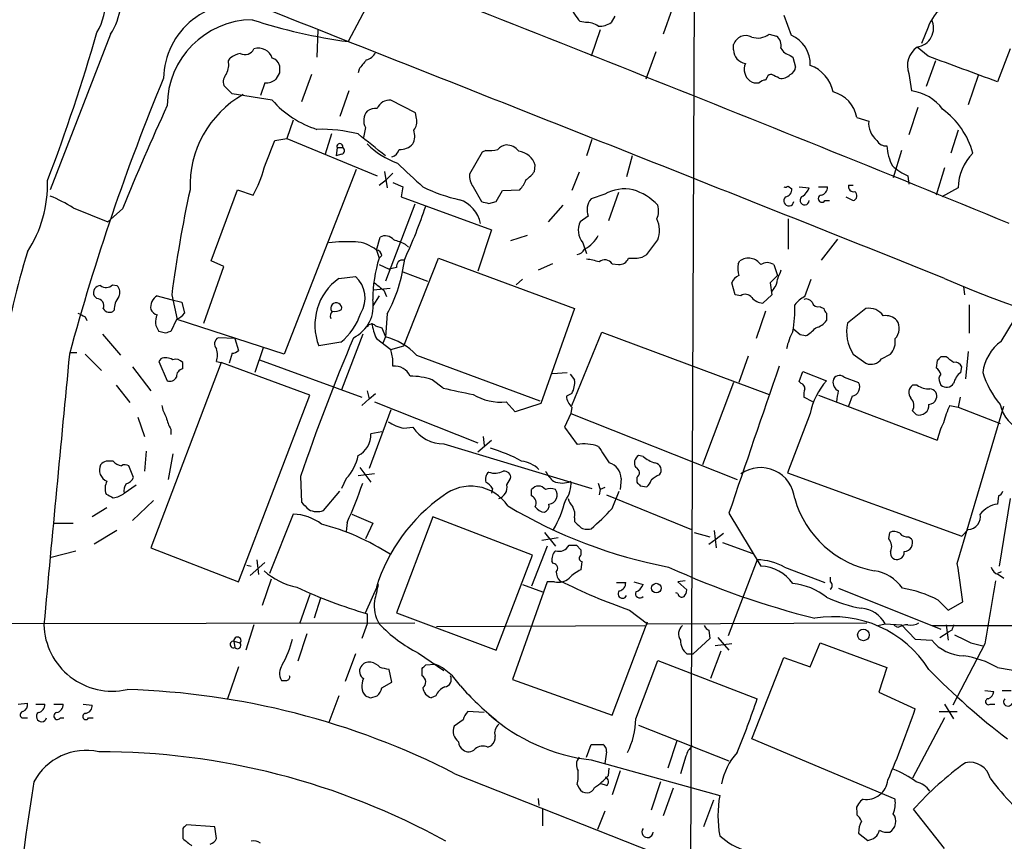
# Model space of a CAD drawing. Extents: x 3 to 1028, y 2 to 878.
# Drawn here: x 125 to 216, y 353 to 430 of the extents above; entities that cross this region are included whole.
import ezdxf

# ---------------------------------------------------------------- set-up
doc = ezdxf.new("R2010")
doc.units = 0
doc.header["$MEASUREMENT"] = 0
doc.layers.add('MAIN', color=5, linetype='CONTINUOUS')

msp = doc.modelspace()

# ---------------------------------------------------------------- linework, layer by layer
at = {"layer": 'MAIN'}
for p, q in [((158.6653, 433.8319), (155.3633, 427.5666)), ((187.452, 434.2553), (187.1133, 351.1126)), ((180.086, 429.9373), (179.7473, 429.3446)), ((185.42, 430.6146), (184.5733, 428.2439)), ((195.7493, 430.0219), (196.4267, 428.1593)), ((177.3767, 429.3446), (176.8687, 429.4293)), ((133.35, 428.2439), (127.762, 413.8506)), ((152.5693, 428.6673), (152.4847, 426.1273)), ((178.7313, 428.6673), (177.8847, 426.2119)), ((194.3947, 428.2439), (195.072, 428.0746)), ((209.1267, 428.9213), (208.534, 427.3973)), ((191.0927, 426.8046), (191.0927, 427.3126)), ((183.896, 426.6353), (182.9647, 424.0953)), ((196.342, 426.2966), (196.596, 426.1273)), ((209.1267, 426.2119), (208.1107, 427.0586)), ((216.7467, 426.8893), (215.5613, 423.8413)), ((144.272, 425.7886), (144.4413, 426.0426)), ((196.596, 426.1273), (196.85, 425.1959)), ((209.804, 425.7886), (208.9573, 423.4179)), ((149.0133, 424.6879), (148.6747, 424.0953)), ((151.9767, 424.5186), (151.0453, 421.9786)), ((156.3793, 425.0266), (156.2947, 424.6879)), ((207.3487, 424.6033), (207.6027, 422.9946)), ((213.7833, 424.4339), (212.852, 421.7246)), ((144.6107, 422.7406), (143.8487, 423.5026)), ((147.6587, 423.7566), (147.2353, 422.5713)), ((194.2253, 424.2646), (194.056, 424.0106)), ((148.336, 422.1479), (144.6107, 422.7406)), ((155.448, 422.9946), (154.6013, 420.6239)), ((161.6287, 420.9626), (159.3427, 422.1479)), ((161.7133, 420.4546), (161.6287, 420.9626)), ((208.1953, 421.4706), (207.3487, 418.9306)), ((150.2833, 420.2853), (149.6907, 418.5919)), ((202.5227, 420.5393), (203.6233, 420.2006)), ((153.8393, 419.0153), (153.2467, 417.1526)), ((156.972, 419.6079), (156.8027, 418.6766)), ((211.9207, 419.3539), (211.2433, 417.2373)), ((148.59, 418.4226), (149.6907, 418.5919)), ((149.6907, 418.5919), (158.0727, 415.1206)), ((177.9693, 418.5073), (177.4613, 416.9833)), ((154.3473, 417.7453), (154.2627, 416.9833)), ((154.3473, 417.7453), (154.2627, 416.9833)), ((154.7707, 417.1526), (154.2627, 416.9833)), ((154.3473, 417.7453), (154.8553, 417.7453)), ((167.8093, 417.3219), (166.624, 415.2899)), ((168.148, 417.4913), (167.8093, 417.3219)), ((206.6713, 417.4913), (205.9093, 414.9513)), ((181.6947, 416.9833), (181.1867, 415.0359)), ((156.1253, 415.7133), (149.4367, 398.6106)), ((158.75, 415.5439), (159.004, 414.0199)), ((159.512, 415.3746), (158.9193, 414.7819)), ((172.6353, 415.5439), (172.72, 416.1366)), ((176.784, 415.4593), (176.1067, 413.7659)), ((210.6507, 415.8826), (209.8887, 413.3426)), ((158.242, 414.2739), (158.9193, 414.7819)), ((159.512, 414.5279), (160.4433, 414.1046)), ((207.264, 415.1206), (207.3487, 414.3586)), ((142.6633, 407.2466), (145.1187, 413.8506)), ((145.1187, 413.8506), (146.558, 413.3426)), ((160.4433, 414.1046), (160.274, 413.1733)), ((166.9627, 414.1046), (167.7247, 412.7499)), ((169.0793, 412.7499), (169.672, 413.7659)), ((169.672, 413.7659), (171.2807, 413.8506)), ((180.4247, 413.5966), (179.4933, 410.9719)), ((196.1727, 414.1893), (196.5113, 413.9353)), ((197.1887, 414.1046), (198.12, 414.0199)), ((198.9667, 414.1046), (199.8133, 414.1046)), ((201.7607, 414.2739), (202.184, 414.2739)), ((211.9207, 414.0199), (210.3967, 413.1733)), ((160.274, 413.1733), (168.656, 410.1253)), ((168.402, 412.5806), (169.0793, 412.7499)), ((179.1547, 413.4273), (177.8847, 413.0039)), ((199.5593, 412.8346), (199.9827, 412.8346)), ((201.5067, 413.1733), (202.184, 412.8346)), ((129.8787, 412.1573), (133.096, 410.8873)), ((134.4507, 412.0726), (133.096, 410.8873)), ((161.544, 412.4959), (158.8347, 405.3839)), ((175.26, 412.4113), (173.9053, 410.8873)), ((177.6307, 411.3953), (176.8687, 410.8873)), ((196.1727, 411.1413), (196.1727, 408.3473)), ((168.656, 410.1253), (167.386, 406.3153)), ((157.988, 408.2626), (158.3267, 409.4479)), ((171.958, 409.6173), (170.434, 409.1093)), ((177.1227, 408.9399), (177.4613, 407.9239)), ((183.0493, 407.8393), (184.0653, 409.1939)), ((200.7447, 409.2786), (199.2207, 407.3313)), ((157.988, 408.2626), (158.242, 407.5006)), ((160.6973, 408.7706), (160.9513, 408.5166)), ((143.8487, 406.7386), (142.6633, 407.2466)), ((158.496, 407.7546), (158.242, 407.5006)), ((160.528, 399.3726), (163.7453, 407.5006)), ((163.7453, 407.5006), (176.3607, 402.8439)), ((182.626, 407.5853), (183.0493, 407.8393)), ((191.516, 406.9926), (191.6853, 407.2466)), ((141.986, 401.4893), (143.8487, 406.7386)), ((158.242, 406.9079), (159.1733, 406.4846)), ((159.8507, 406.6539), (159.1733, 406.4846)), ((160.4433, 406.2306), (162.7293, 405.3839)), ((174.3287, 406.9926), (172.974, 406.3999)), ((179.832, 406.9926), (180.4247, 406.9079)), ((194.818, 406.9079), (195.1567, 405.8919)), ((154.5167, 405.6379), (156.0407, 405.8073)), ((170.942, 405.0453), (171.5347, 405.5533)), ((197.6967, 403.9446), (198.2893, 405.5533)), ((133.5193, 405.0453), (133.9427, 404.9606)), ((159.258, 404.7066), (157.734, 404.5373)), ((158.6653, 404.5373), (158.9193, 403.9446)), ((191.262, 404.1139), (190.9233, 405.2146)), ((194.4793, 405.2146), (194.6487, 404.1139)), ((194.818, 404.7066), (194.6487, 404.4526)), ((212.4287, 404.8759), (212.5133, 404.1139)), ((132.08, 403.7753), (131.826, 404.0293)), ((137.668, 404.0293), (138.938, 403.6906)), ((138.938, 403.6906), (139.954, 403.4366)), ((139.0227, 404.1139), (139.5307, 401.8279)), ((139.954, 403.4366), (140.208, 402.4206)), ((158.242, 404.0293), (157.6493, 403.0979)), ((191.77, 404.0293), (191.262, 404.1139)), ((194.6487, 404.1139), (193.802, 403.3519)), ((176.3607, 402.8439), (173.228, 394.0386)), ((194.056, 402.5899), (193.2093, 400.0499)), ((199.136, 403.0133), (199.4747, 402.8439)), ((203.3693, 402.8439), (201.676, 401.4893)), ((212.9367, 403.1826), (212.9367, 400.5579)), ((215.9, 399.7959), (217.8473, 403.0133)), ((130.9793, 402.0819), (131.1487, 401.7433)), ((139.446, 401.8279), (138.938, 400.7273)), ((149.4367, 398.6106), (139.5307, 401.8279)), ((159.004, 402.3359), (158.8347, 400.2193)), ((199.7287, 402.4206), (199.7287, 401.7433)), ((138.43, 400.5579), (137.8373, 400.7273)), ((157.9033, 401.2353), (158.496, 401.0659)), ((158.496, 401.0659), (158.8347, 400.2193)), ((197.2733, 400.3886), (196.6807, 400.8966)), ((132.588, 400.4733), (134.2813, 398.5259)), ((144.8647, 400.0499), (143.3407, 400.1346)), ((144.8647, 400.0499), (145.2033, 398.9493)), ((156.718, 400.4733), (154.7707, 395.3086)), ((157.988, 400.0499), (159.3427, 399.0339)), ((158.8347, 400.2193), (158.5807, 399.6266)), ((176.1067, 393.8693), (178.9007, 400.6426)), ((178.9007, 400.6426), (194.3947, 394.8853)), ((197.7813, 400.3039), (197.2733, 400.3886)), ((147.4893, 399.2033), (146.7273, 396.9173)), ((154.686, 399.7113), (152.654, 399.3726)), ((159.3427, 399.0339), (160.528, 399.3726)), ((159.512, 398.1873), (159.3427, 399.0339)), ((212.852, 398.8646), (212.598, 396.3246)), ((129.6247, 398.7799), (130.2173, 398.7799)), ((130.9793, 398.6106), (132.5033, 397.0866)), ((138.0067, 398.1873), (137.8373, 397.9333)), ((144.6107, 398.6953), (144.3567, 397.7639)), ((147.1507, 398.1026), (156.6333, 394.6313)), ((159.512, 397.5099), (159.512, 398.1873)), ((161.7133, 398.5259), (173.1433, 394.2926)), ((192.4473, 398.4413), (191.6007, 395.9859)), ((202.184, 398.6106), (203.3693, 397.7639)), ((204.8087, 398.1873), (205.6553, 398.6106)), ((209.9733, 398.0179), (209.8887, 397.3406)), ((210.82, 398.3566), (210.312, 398.3566)), ((135.382, 397.4253), (137.0753, 395.2239)), ((143.5947, 397.8486), (137.0753, 380.6613)), ((137.8373, 397.9333), (138.5993, 396.1553)), ((140.0387, 397.2559), (140.0387, 397.8486)), ((143.1713, 397.9333), (143.5947, 397.8486)), ((151.8073, 394.8006), (143.5947, 397.8486)), ((212.1747, 396.9173), (212.2593, 397.4253)), ((164.1687, 395.4779), (163.1527, 396.2399)), ((174.3287, 396.8326), (175.6833, 396.9173)), ((175.9373, 396.7479), (176.3607, 396.2399)), ((197.1887, 396.0706), (197.5273, 397.0019)), ((197.5273, 397.0019), (199.7287, 396.1553)), ((201.3373, 396.4939), (202.692, 395.9859)), ((133.858, 395.7319), (135.128, 394.1233)), ((157.1413, 395.2239), (157.3107, 394.4619)), ((191.0927, 395.9859), (188.214, 388.3659)), ((197.358, 395.9013), (197.1887, 396.0706)), ((208.1107, 395.7319), (207.6873, 395.7319)), ((210.2273, 395.9859), (210.312, 395.7319)), ((145.2033, 377.5286), (151.8073, 394.8006)), ((157.3107, 394.4619), (156.6333, 393.8693)), ((157.3107, 394.4619), (157.9033, 394.9699)), ((176.1067, 394.9699), (175.5987, 394.7159)), ((198.4587, 394.2079), (197.612, 394.6313)), ((198.9667, 394.8006), (209.9733, 390.6519)), ((202.0993, 394.7159), (201.7607, 393.7846)), ((212.09, 394.6313), (211.9207, 393.6999)), ((159.3427, 393.4459), (157.3107, 388.0273)), ((157.8187, 394.2079), (167.386, 390.3979)), ((170.8573, 393.2766), (170.0107, 394.2079)), ((173.228, 394.0386), (170.8573, 393.2766)), ((176.1067, 393.6999), (176.022, 393.1073)), ((211.1587, 393.8693), (211.9207, 393.6999)), ((211.836, 379.2219), (216.154, 393.7846)), ((211.9207, 393.6999), (215.8153, 392.1759)), ((135.89, 392.7686), (136.4827, 390.9906)), ((176.022, 393.1073), (175.4293, 391.8373)), ((176.022, 393.1073), (191.4313, 387.0113)), ((198.2047, 393.1073), (196.088, 387.6039)), ((207.6873, 393.3613), (208.026, 393.0226)), ((138.938, 391.6679), (138.938, 391.1599)), ((160.528, 391.7526), (161.3747, 391.8373)), ((175.4293, 391.8373), (176.6147, 390.2286)), ((158.496, 391.4139), (157.48, 391.2446)), ((167.386, 389.5513), (168.656, 390.6519)), ((167.894, 390.9906), (167.9787, 390.1439)), ((164.2533, 390.3133), (177.9693, 386.1646)), ((136.652, 389.6359), (136.4827, 387.7733)), ((139.1073, 389.3819), (138.684, 387.0113)), ((182.7107, 389.1279), (182.2873, 389.2126)), ((135.4667, 387.1806), (135.0433, 388.2813)), ((156.464, 388.1119), (157.48, 386.7573)), ((150.9607, 387.2653), (151.0453, 384.8946)), ((155.194, 387.0959), (154.7707, 386.1646)), ((157.8187, 387.5193), (156.2947, 387.3499)), ((170.0953, 386.5033), (170.434, 387.0959)), ((180.6787, 387.0959), (180.594, 386.0799)), ((182.118, 387.1806), (182.118, 386.7573)), ((196.088, 387.6039), (212.2593, 381.7619)), ((134.62, 385.7413), (135.7207, 386.5033)), ((168.7407, 386.1646), (168.656, 385.7413)), ((172.3813, 385.4873), (172.3813, 386.0799)), ((178.562, 386.6726), (178.7313, 386.0799)), ((178.7313, 386.0799), (178.6467, 385.5719)), ((179.1547, 386.2493), (178.7313, 386.0799)), ((182.4567, 386.4186), (183.0493, 386.3339)), ((153.0773, 384.1326), (154.6013, 385.9106)), ((179.324, 385.5719), (187.198, 382.3546)), ((179.832, 384.3019), (180.5093, 385.9106)), ((215.646, 385.4873), (215.5613, 384.7253)), ((216.7467, 385.2333), (215.7307, 378.9679)), ((133.0113, 384.3866), (131.6567, 383.5399)), ((137.3293, 385.0639), (135.382, 383.2013)), ((150.2833, 383.7939), (148.082, 378.2906)), ((155.702, 383.7939), (157.6493, 382.9473)), ((163.2373, 383.5399), (159.8507, 374.6499)), ((172.466, 379.9839), (163.2373, 383.5399)), ((176.3607, 383.4553), (176.3607, 383.1166)), ((190.6693, 383.8786), (193.6327, 378.9679)), ((128.1007, 382.9473), (129.8787, 382.9473)), ((155.2787, 383.0319), (155.194, 382.1853)), ((157.6493, 382.9473), (156.972, 381.5079)), ((133.9427, 382.2699), (131.826, 380.9999)), ((174.8367, 381.5926), (173.3127, 381.3386)), ((173.5667, 382.1006), (174.5827, 380.8306)), ((187.452, 382.1006), (188.8913, 381.6773)), ((189.3147, 382.2699), (189.484, 380.6613)), ((189.484, 381.5079), (190.1613, 382.0159)), ((205.486, 381.5079), (205.5707, 382.1006)), ((207.3487, 381.6773), (207.6027, 381.5079)), ((212.852, 382.3546), (212.2593, 381.7619)), ((137.0753, 380.6613), (145.2033, 377.5286)), ((173.8207, 380.8306), (172.3813, 377.1053)), ((176.53, 380.9153), (176.9533, 380.4919)), ((188.8067, 380.9999), (189.484, 381.5079)), ((190.0767, 381.1693), (192.8707, 380.1533)), ((127.8467, 379.8146), (130.1327, 380.4073)), ((169.0793, 371.1786), (172.466, 379.9839)), ((176.9533, 380.4919), (176.9533, 379.9839)), ((145.9653, 379.0526), (146.3887, 378.9679)), ((146.304, 378.1213), (147.6587, 379.3066)), ((146.8967, 379.5606), (147.066, 378.2059)), ((174.4133, 379.2219), (174.244, 379.3913)), ((177.038, 379.3913), (176.9533, 378.6293)), ((193.294, 379.5606), (190.5847, 372.5333)), ((195.834, 378.8833), (199.5593, 377.4439)), ((200.0673, 377.9519), (200.0673, 377.5286)), ((215.9, 378.4599), (215.5613, 378.2906)), ((215.646, 378.2059), (216.154, 377.8673)), ((148.2513, 377.7826), (147.4047, 375.3273)), ((156.972, 374.6499), (158.1573, 377.2746)), ((173.8207, 377.5286), (170.6033, 368.4693)), ((171.5347, 377.2746), (173.3973, 376.5973)), ((174.498, 377.5286), (173.8207, 377.5286)), ((180.2553, 377.4439), (181.102, 377.4439)), ((181.864, 377.5286), (182.7107, 377.2746)), ((186.6053, 377.6133), (185.928, 377.5286)), ((185.928, 377.5286), (186.7747, 376.7666)), ((151.8073, 376.3433), (150.876, 373.6339)), ((185.928, 376.4279), (185.7587, 376.5126)), ((200.8293, 376.9359), (210.312, 373.1259)), ((152.8233, 376.0046), (152.2307, 374.1419)), ((210.058, 375.8353), (210.9893, 374.9039)), ((210.9893, 374.9039), (212.344, 375.6659)), ((157.1413, 374.5653), (157.1413, 373.6339)), ((159.8507, 374.6499), (169.0793, 371.1786)), ((181.4407, 374.9039), (183.134, 373.6339)), ((98.1287, 373.6339), (161.544, 373.7186)), ((146.6427, 373.5493), (145.8807, 371.1786)), ((157.1413, 373.6339), (156.6333, 372.2793)), ((163.576, 373.3799), (182.88, 373.4646)), ((179.832, 365.1673), (183.134, 373.8033)), ((183.134, 373.6339), (203.454, 373.7186)), ((204.47, 373.4646), (205.1473, 373.6339)), ((205.1473, 373.6339), (206.6713, 373.5493)), ((206.3327, 373.2953), (205.994, 373.4646)), ((206.6713, 373.5493), (207.9413, 372.1946)), ((209.55, 373.4646), (251.1213, 373.5493)), ((210.82, 373.5493), (210.9893, 372.1099)), ((151.5533, 372.7026), (150.7067, 370.1626)), ((188.8067, 373.0413), (188.8913, 372.2793)), ((210.2273, 372.3639), (210.9893, 372.8719)), ((211.328, 373.0413), (210.9893, 372.8719)), ((144.78, 372.0253), (144.8647, 371.4326)), ((144.78, 372.0253), (145.3727, 371.8559)), ((188.8913, 372.2793), (187.3673, 370.8399)), ((190.9233, 371.7713), (189.3993, 371.6019)), ((189.6533, 372.3639), (190.6693, 371.1786)), ((198.2047, 369.6546), (199.136, 371.8559)), ((199.136, 371.8559), (205.3167, 369.5699)), ((207.9413, 372.1946), (209.4653, 372.1099)), ((214.376, 371.7713), (211.4127, 366.0986)), ((213.106, 371.8559), (214.2067, 371.6019)), ((156.0407, 370.8399), (155.1093, 368.2999)), ((161.8827, 370.9246), (164.2533, 369.3159)), ((186.7747, 370.8399), (187.3673, 370.8399)), ((189.9073, 371.0939), (188.976, 368.5539)), ((145.2033, 369.6546), (144.1873, 366.6913)), ((162.56, 369.8239), (163.4067, 369.9086)), ((182.0333, 364.8286), (184.0653, 370.2473)), ((184.0653, 370.2473), (193.294, 366.6913)), ((192.786, 362.9659), (195.7493, 370.5013)), ((195.7493, 370.5013), (198.2047, 369.6546)), ((159.4273, 368.2153), (159.1733, 369.4006)), ((162.2213, 368.8079), (162.2213, 369.4853)), ((205.3167, 369.5699), (204.5547, 367.2839)), ((215.5613, 369.5699), (220.3027, 368.8079)), ((158.496, 367.7073), (159.4273, 368.2153)), ((170.6033, 368.4693), (179.832, 365.1673)), ((154.5167, 366.9453), (153.5853, 364.4899)), ((157.48, 366.7759), (158.0727, 366.9453)), ((163.4913, 366.9453), (163.068, 366.7759)), ((204.5547, 367.2839), (207.9413, 365.7599)), ((214.376, 367.4533), (215.2227, 367.3686)), ((215.9847, 367.4533), (216.8313, 367.4533)), ((124.7987, 366.1833), (125.6453, 366.2679)), ((126.4073, 366.1833), (127.254, 366.1833)), ((128.1007, 366.1833), (128.9473, 366.1833)), ((130.81, 366.1833), (131.6567, 366.0986)), ((210.6507, 366.1833), (211.4973, 364.8286)), ((214.884, 366.1833), (215.3073, 366.1833)), ((167.9787, 365.4213), (166.4547, 365.5059)), ((210.1427, 365.5059), (211.836, 365.5059)), ((125.1373, 364.9133), (125.6453, 364.9133)), ((128.6933, 364.9133), (129.032, 364.9133)), ((131.318, 364.9133), (131.7413, 364.9133)), ((166.0313, 364.7439), (165.1847, 364.1513)), ((182.2873, 364.2359), (190.6693, 360.9339)), ((210.6507, 364.9133), (207.6873, 359.3253)), ((168.3173, 362.2039), (168.656, 362.3733)), ((177.4613, 361.2726), (177.8847, 362.4579)), ((177.8847, 362.4579), (178.9853, 362.4579)), ((185.8433, 362.7966), (184.9967, 360.2566)), ((206.0787, 357.3779), (192.786, 362.9659)), ((179.324, 361.7806), (179.1547, 360.6799)), ((177.8847, 361.0186), (189.8227, 357.7166)), ((186.69, 361.3573), (186.182, 359.7486)), ((165.2693, 359.7486), (187.1133, 351.1126)), ((179.4933, 359.5793), (179.578, 360.2566)), ((180.594, 360.0026), (179.832, 357.8013)), ((176.6147, 358.7326), (176.784, 358.3939)), ((179.324, 358.6479), (178.816, 358.8173)), ((184.3193, 358.9866), (183.4727, 356.3619)), ((185.5047, 358.3939), (184.5733, 355.8539)), ((172.974, 357.4626), (173.0587, 356.7853)), ((189.23, 357.2933), (188.2987, 354.8379)), ((173.3973, 356.4466), (173.3973, 354.9226)), ((179.1547, 356.2773), (178.4773, 354.5839)), ((202.5227, 356.2773), (202.5227, 355.9386)), ((210.6507, 352.8059), (207.772, 356.4466)), ((140.0387, 354.6686), (140.0387, 353.7373)), ((143.002, 354.8379), (140.3773, 355.0073)), ((143.1713, 353.7373), (143.002, 354.8379)), ((202.692, 354.2453), (203.5387, 353.5679))]:
    msp.add_line(p, q, dxfattribs=at)
for centre, radius in [((183.9363, 376.9404), 0.4451), ((203.1351, 372.596), 0.5363)]:
    msp.add_circle(centre, radius, dxfattribs=at)
for centre, radius, start, end in [((-1235.9394, -3142.9173), 3839.059, 67.7669784, 68.8928265), ((127.7205, 431.7929), 6.6548, 327.77148, 61.511712), ((127.1085, 431.385), 5.7919, 329.131248, 102.05047), ((145.3317, 424.0375), 7.0725, 77.91837, 178.846299), ((-6150.1121, -15541.3636), 17168.7553, 68.25448033, 68.48366337), ((181.641, 433.5386), 6.2977, 205.085102, 220.730862), ((212.8192, 427.5554), 3.937, 124.911544, 159.699962), ((146.5884, 421.6103), 7.9891, 90.825493, 179.787717), ((162.1128, 477.5586), 50.4456, 251.939129, 262.310899), ((177.4896, 427.4963), 1.8517, 54.610514, 93.495464), ((178.675, 430.8537), 1.8513, 266.500503, 305.395925), ((207.8464, 428.8307), 1.7918, 278.482854, 25.376596), ((-40.2843, 478.2481), 179.424, 339.255977, 343.874105), ((192.2356, 426.9106), 1.2115, 62.98023, 160.62135), ((193.3423, 429.6882), 1.7871, 251.863126, 306.079232), ((194.3871, 427.1795), 1.1271, 349.48964, 52.578016), ((195.3491, 425.5108), 2.8593, 357.083158, 67.859978), ((145.8592, 424.1591), 2.3575, 101.90906, 126.972457), ((145.8045, 427.2871), 0.9278, 242.263894, 334.611526), ((147.0659, 425.6192), 1.3388, 18.436302, 108.428182), ((156.7462, 427.1291), 1.2937, 283.888001, 333.43693), ((192.4229, 426.8455), 1.3309, 181.761133, 260.065591), ((196.6527, 427.5529), 1.2941, 206.576931, 256.108716), ((209.3135, 425.3394), 2.0982, 124.977703, 200.538147), ((142.409, 425.45), 1.8935, 333.439008, 10.301057), ((148.0821, 425.1114), 0.9652, 15.251474, 74.748526), ((318.3632, 425.0266), 169.3502, 179.885409, 180.114592), ((368.3776, 256.1123), 271.0633, 141.223946, 141.453146), ((193.4391, 425.0024), 1.3547, 156.868051, 232.621718), ((197.0417, 422.2228), 3.3508, 11.832737, 69.691116), ((-380.3097, -1183.6588), 1714.3859, 69.6611714, 69.8903527), ((144.8926, 423.8414), 1.0975, 136.033708, 197.980951), ((194.564, 424.1799), 0.3491, 75.959776, 165.959776), ((110.3174, 255.0343), 189.3058, 63.316973, 63.54617), ((195.5375, 425.2386), 1.0796, 258.702557, 318.172545), ((196.0399, 425.2744), 0.8139, 291.787031, 354.465227), ((330.07, 344.4894), 207.705, 157.438711, 164.896257), ((147.7647, 425.1317), 1.3792, 265.592055, 311.284406), ((193.2515, 424.8991), 1.162, 236.884348, 280.502431), ((194.1156, 423.0531), 0.9594, 93.561805, 132.837328), ((150.3955, 414.2244), 9.6867, 119.49221, 182.211532), ((199.5947, 420.0278), 2.9723, 9.909157, 75.850147), ((207.1032, 418.8519), 4.1727, 35.945197, 83.124834), ((155.1884, 428.1098), 9.0829, 221.024754, 252.682402), ((159.2156, 420.9204), 1.2341, 84.088444, 157.839069), ((360.4196, 319.7704), 244.0935, 155.333361, 157.78131), ((158.1971, 420.2432), 1.38, 139.911628, 207.409896), ((157.9879, 419.8622), 1.5261, 86.814547, 123.694233), ((206.1089, 415.3029), 7.4228, 15.10564, 53.910656), ((160.4854, 420.1583), 1.2631, 320.444741, 13.566481), ((205.7231, 420.0482), 2.1053, 175.848846, 230.547065), ((152.9559, 406.3218), 13.1253, 75.263169, 92.057374), ((-350.4303, -216.9946), 813.1905, 51.2256058, 51.4547909), ((159.9261, 418.8182), 1.6241, 333.119403, 19.259412), ((-486.9351, 671.1595), 683.9357, 338.0839976, 338.3131742), ((154.6013, 417.8458), 0.2732, 338.412816, 201.587184), ((162.688, 423.7158), 7.9047, 225.436683, 249.620497), ((160.1762, 419.2387), 1.6643, 267.537812, 316.063841), ((205.2067, 418.8207), 0.9128, 205.857628, 276.921802), ((154.7142, 417.463), 0.3156, 280.316217, 63.443068), ((159.1311, 417.8723), 1.0178, 286.919786, 343.067804), ((168.4443, 420.8395), 3.3613, 264.942767, 283.846069), ((170.4159, 416.3727), 1.6763, 103.988163, 134.129898), ((169.9893, 416.475), 1.5245, 37.668962, 89.195664), ((170.9261, 415.5333), 1.8926, 18.58812, 81.801398), ((209.8274, 418.1442), 4.5165, 182.913909, 207.597066), ((216.6397, 413.9269), 4.72, 135.46352, 178.870986), ((711.4443, 1007.8787), 808.7772, 227.0073344, 227.2365178), ((139.2334, 417.7456), 8.5461, 328.988873, 347.4088), ((168.4723, 415.177), 1.8517, 176.504536, 215.389486), ((170.5616, 416.8556), 2.4537, 302.315026, 327.684974), ((209.9359, 420.8279), 6.3018, 229.277998, 244.91313), ((115.9958, 414.3797), 11.5166, 326.916796, 1.580282), ((169.4021, 415.7001), 2.6362, 315.447218, 339.616929), ((256.9836, 388.615), 118.9747, 167.754033, 172.514776), ((168.9038, 427.5253), 14.9548, 243.820636, 257.600888), ((181.0173, 410.2268), 3.703, 78.125048, 120.198188), ((180.1966, 408.8018), 5.2911, 43.01488, 72.594813), ((195.8763, 414.5706), 0.483, 254.755286, 307.859376), ((195.7706, 413.8999), 0.7415, 281.520561, 2.736234), ((196.2993, 414.8246), 1.9906, 308.089814, 336.155872), ((199.0724, 414.0694), 0.7417, 281.532613, 2.720065), ((202.2262, 414.1468), 0.4825, 164.728219, 285.271781), ((202.057, 413.3003), 0.4827, 285.254078, 52.12814), ((123.0893, 401.6855), 12.4802, 57.042609, 68.012145), ((164.7955, 410.1637), 2.898, 11.024943, 71.96519), ((210.3957, 582.0195), 174.5652, 255.851163, 256.080306), ((179.098, 411.988), 1.5825, 140.060453, 201.995714), ((196.2169, 412.8125), 0.4681, 129.573618, 352.31313), ((197.6967, 412.8685), 0.4247, 113.510401, 355.421237), ((199.2831, 413.0173), 0.3312, 100.858741, 326.516273), ((121.9413, 425.5922), 42.73, 334.825575, 341.913558), ((182.4645, 411.8801), 1.6866, 334.021378, 18.357603), ((178.5254, 410.1131), 1.8287, 154.952632, 219.908671), ((181.9669, 410.0783), 2.2772, 337.14633, 27.827681), ((155.4487, 390.554), 18.4801, 88.164245, 95.787133), ((155.8393, 405.6408), 3.3898, 50.663618, 86.593837), ((158.8105, 408.5649), 1.0069, 38.661586, 118.718549), ((157.6129, 402.3935), 7.0838, 64.188426, 73.737078), ((175.8534, 411.0559), 3.0669, 297.973803, 332.026197), ((191.3114, 387.5535), 68.8035, 162.630759, 179.323462), ((157.9035, 407.6701), 0.5985, 8.116564, 81.883436), ((176.4456, 408.7703), 0.9462, 280.294556, 333.445781), ((170.496, 403.6432), 12.8468, 162.526675, 179.788599), ((145.7637, 409.3235), 14.971, 332.177041, 352.679504), ((160.4434, 406.7386), 0.5987, 81.876665, 188.132809), ((176.4688, 399.8909), 7.5902, 73.325339, 82.486417), ((179.1624, 406.5384), 0.8091, 34.149649, 129.594322), ((180.4732, 407.8598), 0.9531, 267.08326, 337.859223), ((181.6523, 412.6212), 5.1292, 266.688312, 280.943202), ((192.493, 406.1229), 1.3839, 34.558206, 125.708057), ((194.2253, 406.0403), 1.0507, 55.661106, 124.334391), ((194.3075, 406.6538), 2.812, 173.079946, 195.720652), ((406.9758, 321.3267), 227.9505, 158.086337, 158.31552), ((157.6087, 401.3091), 5.3197, 125.537678, 201.347597), ((154.2998, 403.8147), 2.646, 328.205099, 48.856852), ((191.8969, 404.9182), 1.0177, 106.919786, 163.067804), ((364.1554, 236.1909), 239.4974, 134.881196, 135.110362), ((194.1712, 405.4564), 0.9903, 310.782042, 5.615598), ((246.68, 487.4025), 89.3508, 246.21947, 277.319834), ((132.4328, 404.2974), 0.6634, 91.217957, 203.837087), ((132.9228, 405.6033), 0.8168, 231.891233, 316.909979), ((133.4021, 404.3484), 0.8167, 330.36824, 48.554055), ((327.5766, 616.538), 271.0633, 231.224788, 231.453958), ((132.0659, 403.112), 0.6634, 336.162913, 88.782227), ((135.6772, 402.7174), 1.9889, 141.901668, 181.23303), ((138.2789, 402.9709), 1.2221, 119.993198, 189.971043), ((154.4263, 403.0796), 3.2804, 296.135439, 10.734459), ((192.1903, 403.4184), 0.7415, 36.543804, 124.528023), ((193.901, 404.8199), 1.4713, 220.728008, 266.141889), ((199.1369, 401.234), 3.0695, 117.982668, 140.592127), ((197.8236, 403.0555), 0.6694, 34.698943, 108.426829), ((198.9767, 403.6241), 0.6312, 197.280921, 284.617437), ((133.2408, 403.1201), 0.6317, 205.928187, 315.153917), ((137.9079, 403.1309), 0.9117, 204.051816, 254.74433), ((154.3472, 402.1243), 0.6292, 132.268789, 199.661787), ((154.2705, 402.864), 0.511, 348.177746, 212.442811), ((154.1355, 403.7335), 1.163, 259.521979, 303.105242), ((185.6741, 402.7139), 11.1011, 349.691091, 2.419807), ((200.0249, 402.8862), 0.5518, 184.396316, 237.536771), ((203.6504, 401.2623), 1.6063, 34.260889, 100.078023), ((215.3106, 571.5661), 189.3057, 243.31696, 243.546156), ((138.8931, 401.616), 1.38, 152.590104, 220.088372), ((138.641, 403.6491), 1.9912, 293.846208, 321.904188), ((150.9893, 404.2478), 5.852, 309.175879, 341.805931), ((198.3736, 402.6751), 1.6446, 281.899604, 325.486632), ((205.2037, 400.7269), 1.4573, 44.224315, 98.909672), ((205.0983, 401.0031), 1.3674, 315.805928, 32.77425), ((181.034, 273.6427), 133.8752, 108.327138, 108.556321), ((157.5493, 400.9505), 0.4544, 38.817365, 153.874766), ((162.8735, 402.2686), 5.3657, 188.351034, 204.42469), ((202.6132, 397.5968), 6.7828, 152.513907, 167.034698), ((196.3411, 403.0145), 3.0695, 297.982668, 320.592127), ((205.3479, 400.6531), 3.7659, 167.17085, 212.844832), ((143.617, 399.5664), 0.6318, 115.932378, 225.134663), ((322.4709, 329.1929), 181.075, 156.93465, 161.294185), ((157.2877, 394.2961), 6.1219, 43.704092, 75.362668), ((204.2533, 399.805), 1.8418, 319.571465, 7.641309), ((218.3494, 396.4178), 4.1727, 125.945197, 173.124834), ((141.1819, 398.526), 2.0758, 343.409678, 16.587676), ((144.5519, 399.6508), 0.9573, 273.521453, 312.879217), ((6393.7084, -206.5954), 6293.3362, 174.48155565, 174.71073833), ((138.4723, 397.0438), 1.2346, 59.047386, 112.154726), ((139.3614, 397.1995), 0.9381, 43.782043, 105.714701), ((203.8284, 398.8614), 1.1897, 247.299742, 325.485772), ((294.8426, 313.4873), 119.7841, 134.885442, 135.114558), ((84.1467, 228.7616), 211.6804, 53.014179, 53.24334), ((140.1867, 396.5293), 0.7415, 101.51299, 182.736234), ((159.646, 395.8863), 1.6291, 25.147774, 94.718079), ((3600.7986, -773.4474), 3601.1644, 161.0246842, 161.2538686), ((209.2108, 396.4089), 1.1522, 17.110772, 53.960562), ((211.6566, 397.2378), 0.6312, 17.280921, 104.617437), ((138.8534, 396.7478), 0.6447, 246.787406, 336.807244), ((161.1001, 390.1901), 6.3885, 71.258751, 89.815248), ((174.3278, 395.9861), 2.0487, 330.26275, 7.116344), ((204.5687, 391.8303), 6.4909, 138.216184, 168.653713), ((201.1486, 396.0023), 0.8413, 169.522164, 247.696541), ((200.9332, 396.0129), 0.6283, 49.965551, 166.899431), ((210.7593, 396.3125), 0.6242, 135.772378, 211.546171), ((213.1065, 395.5622), 1.6445, 124.513368, 168.100396), ((222.1817, 399.328), 8.3314, 196.819129, 220.168877), ((179.4469, 460.6289), 66.9184, 256.802358, 259.247992), ((197.2477, 395.4608), 0.454, 351.450515, 75.942335), ((199.1769, 394.8431), 1.5792, 159.609571, 187.70781), ((-53.2593, 437.0416), 257.5068, 350.424908, 350.654087), ((201.9194, 395.5731), 0.876, 281.852609, 28.11558), ((208.1415, 395.0623), 0.8091, 124.149649, 219.594323), ((209.183, 397.2418), 1.852, 234.618412, 273.498175), ((209.2819, 394.73), 0.6634, 336.162913, 88.782227), ((210.8277, 396.3553), 0.8091, 230.401164, 325.862073), ((169.4501, 398.8813), 4.7069, 238.098873, 276.84026), ((177.1192, 394.8412), 1.5257, 184.710935, 228.422285), ((206.8248, 393.8428), 0.9879, 330.827086, 45.434734), ((209.1055, 394.8007), 0.8534, 277.121685, 336.60745), ((141.2412, 394.4492), 3.2028, 190.43141, 211.649458), ((208.3224, 393.8653), 0.8933, 250.621871, 5.692085), ((217.1759, 390.7388), 6.7828, 152.513907, 167.034698), ((219.0952, 394.6415), 3.3512, 191.840052, 249.690283), ((141.6619, 393.3472), 3.1999, 190.417271, 211.654071), ((161.5108, 396.183), 4.5381, 237.742615, 257.492555), ((164.1973, 393.6881), 3.3753, 213.253157, 270.950655), ((216.5792, 389.1316), 6.7786, 152.50955, 167.039468), ((155.3277, 391.1384), 2.1549, 296.662554, 2.82483), ((164.3819, 375.6268), 14.8656, 61.610307, 73.631275), ((177.2985, 386.8095), 3.4868, 68.754259, 101.30961), ((560.0697, 643.2971), 457.9056, 213.575476, 213.804659), ((152.1418, 390.0276), 4.2321, 316.15363, 348.896899), ((182.6957, 388.5387), 0.788, 121.216895, 212.794642), ((184.8617, 391.8044), 3.4337, 231.2125, 252.187182), ((133.4563, 387.8922), 1.1406, 155.461675, 247.038187), ((133.293, 387.6049), 1.1591, 108.422444, 138.963343), ((133.2653, 219.4047), 169.3002, 89.885375, 90.114591), ((134.4468, 389.3242), 1.046, 216.322154, 265.569787), ((134.7046, 387.6458), 0.7201, 61.943894, 118.049084), ((171.0155, 385.7082), 3.0277, 47.559301, 81.749201), ((179.1495, 387.067), 1.5295, 1.082691, 73.730955), ((181.8608, 387.6267), 0.515, 299.9657, 70.428505), ((183.7383, 387.8754), 0.6639, 318.39513, 83.687445), ((193.6015, 384.9206), 3.1793, 5.644601, 125.175242), ((134.4857, 387.6183), 1.0742, 286.417233, 335.954653), ((168.8959, 387.0536), 0.8045, 127.875608, 201.61228), ((168.9849, 389.2422), 1.6593, 249.434256, 297.718657), ((169.8413, 387.1806), 0.5987, 351.867191, 98.123335), ((176.3619, 389.2135), 3.0695, 207.982668, 230.592127), ((185.1236, 385.2758), 2.3347, 112.379735, 135.001735), ((134.2952, 386.1546), 1.4563, 151.838874, 199.996552), ((135.551, 385.9953), 0.965, 142.117206, 195.260326), ((123.5617, 397.6756), 34.9343, 335.217288, 341.641448), ((166.7433, 382.2397), 4.1443, 33.978413, 128.406327), ((167.4286, 385.4452), 1.4964, 28.735138, 61.264862), ((168.9736, 386.3127), 1.1378, 288.430171, 9.643627), ((173.0163, 385.5861), 0.8044, 37.869986, 142.130014), ((174.117, 384.8528), 1.3125, 69.217612, 110.782388), ((173.9101, 385.5672), 0.8457, 275.421383, 37.317035), ((175.2177, 388.6208), 1.9523, 245.668014, 294.329312), ((173.4954, 386.6022), 2.5379, 322.690322, 5.419463), ((266.9623, 471.2629), 119.7487, 224.885409, 225.114592), ((182.372, 387.2653), 1.1516, 306.024081, 342.896174), ((217.9553, 554.8421), 189.3505, 243.316988, 243.54613), ((133.4765, 387.0546), 1.7414, 274.198842, 311.04633), ((173.4503, 372.2224), 16.1897, 124.980916, 162.760044), ((172.0427, 384.81), 0.7573, 333.431565, 63.438333), ((177.3956, 385.6389), 1.6774, 193.993164, 224.113543), ((205.8391, 387.8257), 9.4369, 195.944729, 259.573728), ((215.3499, 386.2067), 0.778, 292.371723, 337.628278), ((320.7214, 553.9183), 239.4974, 224.889638, 225.118804), ((193.7402, 424.0375), 45.9769, 239.173836, 259.144578), ((173.6511, 385.0636), 1.1035, 212.461635, 265.613639), ((173.3301, 384.5933), 0.673, 290.583947, 11.311602), ((163.2308, 388.4759), 12.7483, 331.303705, 344.475889), ((175.0055, 383.7515), 1.3872, 347.671, 31.258436), ((164.8718, 397.9931), 20.2795, 309.917133, 317.536032), ((215.9576, 382.1861), 2.5699, 98.870747, 141.272644), ((150.1472, 379.2461), 4.5498, 52.642247, 88.285846), ((152.4945, 385.686), 1.6591, 242.27813, 290.564937), ((212.7855, 383.546), 1.1932, 273.194746, 11.990793), ((147.4631, 361.8749), 21.6825, 57.044827, 75.456223), ((303.6146, 509.8625), 179.6053, 224.885409, 225.114592), ((177.546, 383.5397), 1.1514, 233.967139, 287.108217), ((205.9666, 381.2917), 0.9006, 53.524537, 116.078517), ((207.2519, 382.6631), 0.9906, 220.795783, 275.608144), ((174.9213, 381.4022), 1.0509, 251.204727, 332.401167), ((176.1914, 550.2652), 169.3502, 269.885409, 270.114558), ((204.6818, 380.7883), 1.0792, 334.43462, 41.822252), ((206.8747, 381.1377), 0.8167, 273.552265, 26.954087), ((175.6191, 379.4973), 1.3792, 138.715594, 184.407945), ((177.0944, 379.7017), 0.3155, 116.565051, 259.701651), ((206.2229, 380.1642), 0.5892, 164.407189, 298.274411), ((206.2785, 380.2559), 0.6502, 290.104314, 5.887705), ((174.3429, 378.7751), 0.4523, 315.824085, 81.045813), ((218.0737, 451.4233), 79.6903, 245.543169, 255.876323), ((193.2262, 374.205), 5.356, 60.863625, 89.274694), ((193.5312, 375.2471), 3.7222, 34.573849, 88.437411), ((79.2689, 358.4695), 134.1816, 7.363144, 8.897024), ((215.9424, 379.1795), 1.0178, 196.919786, 253.067804), ((151.899, 383.3846), 6.4909, 228.216184, 258.653713), ((174.8789, 378.8836), 1.4075, 254.298955, 313.776594), ((175.6528, 378.3631), 0.9902, 174.39016, 229.217958), ((178.5524, 375.1438), 3.8348, 114.645013, 134.748556), ((203.5884, 374.7133), 3.8696, 35.056067, 81.934811), ((169.8339, 418.1492), 45.3945, 244.961886, 253.763267), ((538.9877, 291.8627), 390.2909, 167.358994, 167.588177), ((199.5241, 426.8469), 55.0008, 243.526913, 250.804984), ((180.3611, 377.4087), 0.7417, 281.525044, 2.720065), ((181.7371, 377.571), 1.0177, 286.919786, 343.067804), ((196.0086, 371.4117), 5.9765, 51.504735, 84.359615), ((199.8346, 377.19), 0.4109, 304.490571, 55.501532), ((1675.3912, 120.691), 1482.4327, 170.0196004, 170.2487821), ((180.8057, 376.4026), 0.4073, 136.701355, 339.295776), ((182.3985, 376.4279), 0.4026, 155.115516, 320.868852), ((186.309, 376.4985), 0.3875, 190.497939, 303.11188), ((185.8172, 376.8262), 0.9594, 317.162672, 356.438195), ((205.3506, 388.2897), 13.4334, 245.259922, 259.688363), ((204.851, 365.7168), 11.3797, 62.76956, 80.363108), ((160.9933, 375.2848), 3.2086, 171.652716, 210.965594), ((200.3462, 363.7947), 10.4889, 32.307463, 99.428197), ((202.7635, 372.3913), 2.6882, 27.531615, 86.107239), ((133.5036, 373.7247), 6.3367, 181.586144, 282.489579), ((168.0085, 382.9571), 13.5021, 223.66972, 243.019151), ((187.0118, 372.6941), 1.0149, 130.604356, 215.146506), ((189.1031, 373.7612), 0.7785, 202.394546, 247.621867), ((207.3792, 371.2924), 2.2598, 92.922039, 117.586725), ((207.5604, 374.9037), 1.3865, 257.655866, 301.266381), ((338.42, 330.9678), 133.8752, 161.45383, 161.682999), ((145.1134, 372.0702), 0.3364, 320.427772, 187.67005), ((402.8538, 753.2566), 425.9938, 243.320369, 243.54954), ((144.742, 371.7175), 0.3102, 82.962059, 293.300454), ((145.1187, 371.6443), 0.3168, 219.814831, 39.80094), ((140.4287, 374.6647), 10.0774, 331.290984, 345.81152), ((187.7101, 372.0497), 1.5293, 177.743981, 232.289319), ((212.5172, 374.6232), 3.9536, 219.472131, 268.717343), ((211.2076, 362.1872), 8.5708, 59.471446, 81.809109), ((150.3486, 369.0382), 1.3366, 143.996894, 209.274858), ((157.2111, 369.2278), 0.788, 147.205358, 238.783105), ((157.3106, 369.2145), 0.8799, 78.899511, 149.987772), ((157.2685, 368.7658), 1.329, 37.230303, 80.843145), ((77.7532, 454.3171), 119.7134, 314.876914, 315.106131), ((161.3485, 365.1086), 5.2227, 32.005383, 66.79075), ((149.6361, 368.7052), 0.3252, 279.665067, 18.407095), ((116.424, 157.8304), 215.8459, 78.576772, 78.80595), ((161.9049, 368.23), 0.6589, 307.501255, 61.299314), ((164.2533, 368.4692), 0.6826, 277.12814, 29.745922), ((256.2006, 415.2359), 65.642, 224.287733, 232.777188), ((149.4367, 495.3845), 127.0002, 269.885409, 270.114592), ((158.0673, 367.8738), 1.4359, 151.728702, 220.288376), ((184.5159, 384.3213), 24.9312, 221.269678, 231.744545), ((132.8439, 296.4175), 71.1494, 62.887642, 88.364962), ((199.576, 493.8605), 133.8752, 251.443679, 251.672862), ((156.8684, 368.1129), 1.6774, 315.886457, 346.006836), ((163.4011, 367.8258), 1.1015, 186.175906, 252.397417), ((164.9304, 366.3527), 1.5564, 112.372926, 157.618864), ((214.4122, 367.4474), 0.8143, 291.805329, 354.446932), ((125.0345, 366.1086), 0.6312, 287.280921, 14.617437), ((126.5133, 366.1479), 0.7415, 281.51299, 2.736234), ((128.2066, 366.1479), 0.7415, 281.520561, 2.736234), ((130.9158, 366.0634), 0.7417, 281.525044, 2.720065), ((110.601, 394.6811), 87.3016, 337.800629, 341.300147), ((214.7309, 366.4145), 0.2773, 93.349473, 303.512416), ((216.535, 366.4119), 0.4073, 136.681467, 339.295776), ((125.2842, 365.1947), 0.3174, 101.302851, 242.433969), ((126.9576, 365.0403), 0.4827, 127.87186, 344.745922), ((128.417, 365.096), 0.3312, 100.841751, 326.525816), ((131.064, 365.0487), 0.2879, 90, 331.939222), ((167.6579, 364.3387), 1.6763, 135.870102, 166.011837), ((179.9803, 378.4501), 17.557, 228.740703, 263.144849), ((125.2034, 393.7917), 87.3576, 336.641492, 341.283496), ((169.9897, 363.5162), 1.0382, 129.214856, 196.58295), ((174.6349, 364.9692), 7.3997, 333.745905, 358.911276), ((166.3365, 363.7081), 1.2341, 158.953823, 233.822785), ((166.5818, 362.7543), 0.9747, 182.493128, 235.613783), ((168.0092, 363.1231), 0.9902, 310.782042, 5.60984), ((178.6467, 361.8652), 0.6826, 352.88019, 60.261365), ((131.0819, 356.4286), 5.4778, 77.695143, 152.162054), ((132.3215, 295.5344), 66.2462, 61.015431, 90.062445), ((166.5354, 362.5927), 0.8169, 231.895561, 316.909648), ((167.8516, 361.2304), 1.0791, 64.43462, 131.822252), ((188.1509, 361.0818), 1.4867, 125.732119, 169.320447), ((195.7064, 357.7592), 5.8115, 137.359766, 169.509708), ((177.5775, 360.5819), 1.052, 138.962144, 213.41063), ((229.6179, 336.8865), 29.323, 125.48062, 138.159781), ((212.9891, 358.8508), 1.9534, 14.058296, 101.549812), ((170.9465, 359.748), 5.7584, 349.843775, 2.534069), ((202.7751, 352.0922), 8.6663, 52.706444, 68.798207), ((334.7894, 324.6979), 211.3514, 170.663322, 176.003377), ((175.0064, 363.4733), 5.941, 302.784075, 319.046602), ((179.0498, 359.0031), 0.4488, 307.666685, 65.022443), ((203.4086, 359.3594), 2.0031, 261.580262, 354.169012), ((207.5606, 356.9127), 2.1255, 35.266302, 77.351899), ((232.5759, 372.4367), 22.0207, 216.542004, 224.984546), ((177.4847, 358.7578), 0.7896, 207.444558, 339.292783), ((199.9602, 355.8539), 10.3072, 169.588406, 190.411048), ((203.1152, 356.489), 0.6292, 132.268789, 199.661787), ((203.4114, 356.6585), 0.778, 112.371722, 157.628278), ((203.2854, 357.0393), 2.8137, 338.833105, 6.911595), ((204.9991, 355.3247), 1.1473, 299.881152, 37.50709), ((201.8448, 355.0069), 1.1522, 17.110772, 53.960562), ((205.0981, 354.2696), 2.4062, 153.429624, 180.578629), ((224.8704, 270.2005), 119.7133, 134.893835, 135.123052), ((183.121, 354.3472), 0.5212, 141.927362, 358.098171), ((203.3904, 354.8591), 1.2997, 276.551963, 343.928652), ((205.359, 355.8113), 1.4964, 241.252949, 278.13281), ((309.8119, 565.0484), 271.0633, 231.220639, 231.449822), ((142.3674, 354.0754), 0.8721, 284.021902, 337.18961), ((146.6426, 352.5518), 0.9654, 52.127098, 105.246791), ((194.2005, 358.9076), 6.5829, 228.316009, 277.607584)]:
    msp.add_arc(centre, radius, start, end, dxfattribs=at)

doc.saveas('drawing.dxf')
